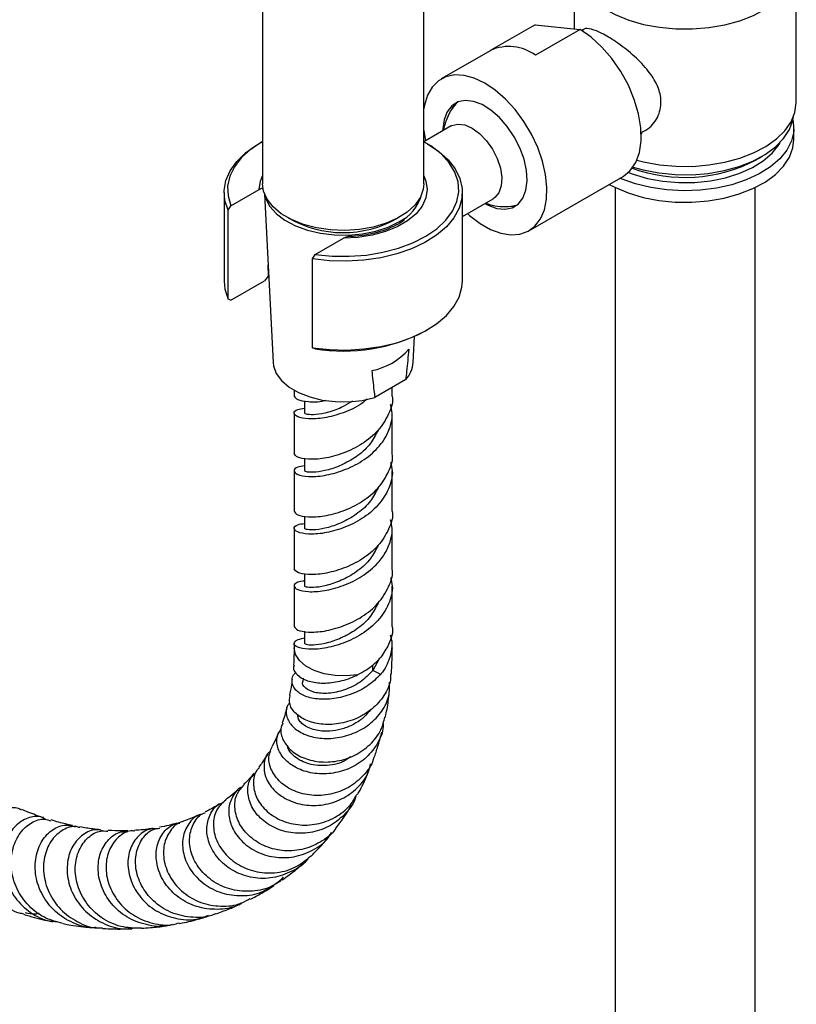
# Model space of a CAD drawing. Units: millimetres. Extents: x 5 to 995, y 5 to 995.
# Drawn here: x 809 to 846, y 785 to 832 of the extents above; entities that cross this region are included whole.
import ezdxf

# ---------------------------------------------------------------- set-up
doc = ezdxf.new("R2010")
doc.units = ezdxf.units.MM

msp = doc.modelspace()

# ---------------------------------------------------------------- linework, layer by layer
at = {"color": 7, "linetype": 'Continuous', "lineweight": 25}
for p, q in [((828.424, 824.017), (828.424, 870.288)), ((820.757, 855.529), (820.757, 824.017)), ((835.569, 834.426), (835.569, 831.383)), ((846.136, 827.893), (846.136, 834.426)), ((833.724, 831.583), (831.616, 830.366)), ((833.724, 831.583), (835.863, 831.352)), ((835.863, 831.352), (833.742, 830.127)), ((835.978, 831.345), (835.924, 831.314)), ((831.609, 830.362), (829.252, 829.002)), ((829.719, 826.77), (828.424, 826.022)), ((828.424, 826.55), (828.507, 826.07)), ((838.758, 826.407), (838.812, 826.438)), ((846.019, 826.124), (846.019, 826.669)), ((820.701, 825.99), (820.583, 825.922)), ((828.598, 825.922), (828.48, 825.99)), ((844.2, 825.145), (844.506, 825.322)), ((835.782, 823.149), (837.903, 824.374)), ((837.814, 824.256), (837.748, 824.284)), ((819.254, 822.977), (820.596, 823.752)), ((837.519, 823.845), (837.519, 737.431)), ((844.186, 737.431), (844.186, 823.845)), ((818.924, 823.609), (818.924, 819.39)), ((820.85, 823.534), (821.259, 815.523)), ((830.257, 819.39), (830.257, 823.609)), ((830.257, 822.462), (831.719, 823.305)), ((819.117, 822.762), (819.254, 822.977)), ((819.117, 818.544), (819.117, 822.762)), ((833.418, 821.785), (835.775, 823.145)), ((823.261, 820.664), (824.602, 821.439)), ((823.124, 820.449), (823.261, 820.664)), ((823.124, 816.23), (823.124, 820.449)), ((821.033, 819.65), (821.022, 820.161)), ((821.033, 819.65), (820.85, 819.408)), ((821.033, 819.65), (821.045, 819.701)), ((819.254, 818.486), (820.85, 819.408)), ((819.254, 818.486), (819.117, 818.544)), ((828.48, 817.009), (828.598, 817.077)), ((827.922, 815.523), (827.985, 816.756)), ((823.261, 816.173), (823.124, 816.23)), ((827.566, 814.712), (826.094, 813.862)), ((826.924, 813.933), (826.924, 814.341)), ((822.257, 814.206), (822.257, 813.933)), ((822.757, 813.702), (822.757, 813.117)), ((822.257, 813.117), (822.257, 811.196)), ((826.924, 811.196), (826.924, 813.117)), ((822.757, 810.964), (822.757, 810.379)), ((822.257, 810.379), (822.257, 808.458)), ((826.924, 808.458), (826.924, 810.379)), ((822.757, 808.227), (822.757, 807.642)), ((822.257, 807.642), (822.257, 805.721)), ((826.924, 805.721), (826.924, 807.642)), ((822.757, 805.489), (822.757, 804.904)), ((822.257, 804.904), (822.257, 802.983)), ((826.924, 802.983), (826.924, 804.904)), ((822.757, 802.752), (822.757, 802.167)), ((822.257, 802.167), (822.257, 801.971)), ((826.924, 801.971), (826.924, 802.167)), ((826.282, 801.418), (825.999, 800.884)), ((826.376, 800.703), (825.998, 800.885)), ((822.681, 800.522), (822.666, 800.372))]:
    msp.add_line(p, q, dxfattribs=at)
at = {"color": 8, "linetype": 'Continuous', "lineweight": 25}
msp.add_line((825.998, 800.883), (825.998, 801.148), dxfattribs=at)
at = {"color": 7, "linetype": 'Continuous', "lineweight": 25, "flags": 128}
for points in [[(836.946, 832.372), (837.519, 832.059), (838.168, 831.799), (838.876, 831.597), (839.628, 831.459), (840.408, 831.387), (841.197, 831.382), (841.979, 831.446), (842.736, 831.576), (843.451, 831.77), (844.107, 832.023), (844.691, 832.33), (845.189, 832.684), (845.591, 833.077), (845.886, 833.499), (846.069, 833.943), (846.135, 834.397), (846.084, 834.852), (845.915, 835.297), (845.634, 835.723), (845.245, 836.12), (844.759, 836.479), (844.186, 836.792)], [(837.903, 824.374), (838.241, 824.649), (838.5, 825.031), (838.673, 825.509), (838.754, 826.065), (838.74, 826.684), (838.632, 827.344), (838.433, 828.024), (838.149, 828.704), (837.791, 829.359), (837.368, 829.971), (836.896, 830.518), (836.389, 830.983), (835.863, 831.352)], [(834.065, 825.098), (833.838, 825.743), (833.539, 826.378), (833.177, 826.985), (832.762, 827.546), (832.306, 828.045), (831.822, 828.467), (831.324, 828.802), (830.826, 829.038), (830.343, 829.169), (829.889, 829.192), (829.476, 829.106), (829.116, 828.912), (828.82, 828.618), (828.597, 828.231), (828.453, 827.762), (828.424, 827.597)], [(833.191, 825.192), (832.994, 825.733), (832.724, 826.258), (832.394, 826.746), (832.017, 827.175), (831.61, 827.526), (831.192, 827.784), (830.779, 827.937), (830.391, 827.979), (830.044, 827.908), (829.754, 827.727), (829.533, 827.444), (829.39, 827.072), (829.333, 826.626), (829.332, 826.546)], [(838.554, 825.147), (838.876, 825.065), (839.628, 824.926), (840.408, 824.854), (841.197, 824.85), (841.979, 824.914), (842.736, 825.044), (843.451, 825.238), (844.107, 825.491), (844.691, 825.798), (845.189, 826.152), (845.591, 826.544), (845.886, 826.967), (846.069, 827.41), (846.135, 827.865), (846.136, 827.893)], [(845.977, 827.05), (845.993, 826.964), (846.011, 826.507), (845.908, 826.055), (845.687, 825.616), (845.352, 825.203), (844.911, 824.823), (844.376, 824.487), (843.758, 824.202), (843.072, 823.975), (842.333, 823.811), (841.561, 823.714), (840.771, 823.686), (839.983, 823.728), (839.216, 823.839), (838.487, 824.017), (837.814, 824.256)], [(838.372, 824.814), (838.846, 824.682), (839.596, 824.538), (840.376, 824.461), (841.167, 824.454), (841.95, 824.516), (842.708, 824.647), (843.422, 824.843), (844.076, 825.1), (844.655, 825.411), (845.144, 825.77), (845.533, 826.168), (845.812, 826.595), (845.975, 827.042), (846.006, 827.223)], [(829.719, 826.77), (829.755, 826.789), (830.043, 826.862), (830.373, 826.82), (830.725, 826.667), (831.077, 826.411), (831.406, 826.068)], [(820.757, 826.022), (820.743, 826.014), (820.203, 825.66), (819.761, 825.264), (819.424, 824.834), (819.202, 824.381), (819.098, 823.913), (819.116, 823.442), (819.254, 822.977)], [(823.261, 820.664), (824.065, 820.585), (824.882, 820.575), (825.692, 820.634), (826.477, 820.763), (827.221, 820.957), (827.907, 821.212), (828.52, 821.524), (829.047, 821.884), (829.475, 822.286), (829.795, 822.719), (830.001, 823.175), (830.088, 823.644), (830.053, 824.115), (829.898, 824.578), (829.626, 825.022), (829.243, 825.438), (828.758, 825.817), (828.424, 826.022)], [(831.406, 826.068), (831.691, 825.661), (831.916, 825.215), (832.066, 824.757), (832.131, 824.318), (832.107, 823.923), (831.996, 823.598), (831.804, 823.364), (831.719, 823.305)], [(837.241, 823.991), (837.503, 823.853), (838.142, 823.585), (838.846, 823.376), (839.596, 823.231), (840.376, 823.154), (841.167, 823.147), (841.95, 823.21), (842.708, 823.341), (843.422, 823.537), (844.076, 823.794), (844.655, 824.105), (845.144, 824.464), (845.533, 824.861), (845.812, 825.289), (845.975, 825.736), (846.019, 826.124)], [(838.153, 824.56), (838.386, 824.473), (839.066, 824.274), (839.792, 824.142), (840.545, 824.078), (841.307, 824.085), (842.057, 824.162), (842.776, 824.308), (843.445, 824.518), (844.046, 824.788), (844.565, 825.11), (844.988, 825.476), (845.304, 825.876), (845.363, 825.976)], [(819.117, 822.762), (818.962, 823.229), (818.926, 823.704), (819.01, 824.177), (819.211, 824.638), (819.527, 825.077), (819.949, 825.485), (820.469, 825.854), (820.583, 825.922)], [(828.598, 825.922), (829.136, 825.563), (829.578, 825.162), (829.915, 824.728), (830.14, 824.271), (830.248, 823.799), (830.236, 823.324), (830.104, 822.855), (829.857, 822.401), (829.498, 821.973), (829.035, 821.58), (828.479, 821.23), (827.841, 820.929), (827.134, 820.686), (826.373, 820.504), (825.574, 820.387), (824.755, 820.339), (823.933, 820.36), (823.124, 820.449)], [(830.507, 822.606), (830.603, 822.52), (831.096, 822.14), (831.596, 821.854), (832.088, 821.669), (832.559, 821.592), (832.994, 821.624), (833.382, 821.764), (833.71, 822.009), (833.971, 822.351), (834.155, 822.781), (834.259, 823.286), (834.278, 823.851), (834.213, 824.461), (834.065, 825.098)], [(831.331, 823.082), (831.478, 823.003), (831.891, 822.85), (832.279, 822.808), (832.626, 822.879), (832.916, 823.06), (833.137, 823.342), (833.28, 823.715), (833.337, 824.161), (833.307, 824.66), (833.191, 825.192)], [(828.424, 824.017), (828.4, 823.77), (828.262, 823.381), (828.006, 823.013), (827.64, 822.677), (827.177, 822.384), (826.63, 822.144), (826.018, 821.963), (825.359, 821.849), (824.676, 821.805), (823.991, 821.832), (823.324, 821.929), (822.699, 822.093), (822.134, 822.319), (821.648, 822.599), (821.256, 822.925), (820.972, 823.286), (820.804, 823.671), (820.757, 824.017)], [(820.866, 823.494), (820.917, 823.311), (821.11, 822.939), (821.415, 822.593), (821.823, 822.285), (822.319, 822.023), (822.888, 821.816), (823.512, 821.672), (824.171, 821.594), (824.843, 821.585), (825.507, 821.646), (826.141, 821.774), (826.726, 821.966), (827.242, 822.214)], [(832.533, 822.945), (832.861, 823.015), (832.864, 823.016)], [(818.924, 819.39), (818.962, 819.01), (819.117, 818.544)], [(823.124, 816.23), (823.933, 816.141), (824.755, 816.12), (825.574, 816.169), (826.373, 816.285), (827.134, 816.467), (827.841, 816.711), (828.479, 817.011), (829.035, 817.361), (829.498, 817.755), (829.857, 818.182), (830.104, 818.636), (830.236, 819.105), (830.257, 819.39)], [(821.259, 815.523), (821.278, 815.367), (821.409, 815.005), (821.659, 814.664), (822.018, 814.356), (822.471, 814.094), (823.004, 813.888), (823.595, 813.743), (824.223, 813.667), (824.864, 813.662), (825.496, 813.728), (826.094, 813.862)]]:
    msp.add_lwpolyline(points, dxfattribs=at)
at = {"color": 8, "linetype": 'Continuous', "lineweight": 25, "flags": 128}
for points in [[(820.596, 823.752), (820.658, 824.152), (820.757, 824.395)], [(828.424, 824.395), (828.524, 824.147), (828.585, 823.747), (828.526, 823.347), (828.347, 822.959), (828.054, 822.595), (827.656, 822.266), (827.165, 821.982), (826.596, 821.751), (825.966, 821.58), (825.295, 821.475), (824.602, 821.439)], [(825.278, 800.683), (824.744, 800.627), (824.202, 800.643), (823.681, 800.73), (823.209, 800.885), (822.812, 801.099), (822.511, 801.359), (822.323, 801.653), (822.257, 801.964), (822.257, 801.971)], [(826.924, 801.971), (826.924, 801.969), (826.863, 801.666)]]:
    msp.add_lwpolyline(points, dxfattribs=at)
at = {"color": 7, "linetype": 'Continuous', "lineweight": 25}
for centre, radius, start, end in [((832.475, 828.427), 2.12, 53.3118, 114.329), ((830.727, 827.056), 1.092, 128.8631, 152.4017), ((840.831, 831.655), 7.33, 250.0918, 297.3634), ((826.365, 824.039), 2.025, 295.6662, 344.3824), ((824.592, 826.912), 5.213, 239.7743, 299.7357), ((824.593, 824.564), 8.496, 260.9746, 297.2269), ((825.337, 818.234), 3.154, 281.1892, 318.8055), ((826.617, 815.613), 1.308, 316.4609, 356.0571)]:
    msp.add_arc(centre, radius, start, end, dxfattribs=at)
for points, knots in [([(838.794, 826.469), (838.921, 826.538), (839.285, 826.733), (839.656, 827.329), (839.748, 828.085), (839.507, 828.813), (839.034, 829.503), (838.352, 830.18), (837.575, 830.773), (836.884, 831.192), (836.377, 831.386), (836.09, 831.438), (836.008, 831.342), (835.993, 831.323)], [0, 0, 0, 0, 0.0608098, 0.1744459, 0.2786937, 0.3690016, 0.4633773, 0.5718166, 0.6847682, 0.7864341, 0.8797805, 0.9766625, 1, 1, 1, 1]), ([(829.931, 827.809), (829.923, 827.801), (829.8, 827.67), (829.63, 827.366), (829.441, 826.956), (829.383, 826.679), (829.359, 826.562)], [0, 0, 0, 0, 0.024398, 0.389233, 0.742635, 1, 1, 1, 1]), ([(820.596, 823.752), (820.638, 823.775), (820.703, 823.809), (820.761, 823.809), (820.781, 823.809)], [0, 0, 0, 0, 0.65368, 1, 1, 1, 1]), ([(831.339, 823.107), (831.452, 823.068), (831.727, 822.974), (832.188, 822.919), (832.528, 822.948), (832.695, 822.963)], [0, 0, 0, 0, 0.25919, 0.633454, 1, 1, 1, 1]), ([(827.502, 822.305), (827.441, 822.258), (827.261, 822.123), (826.872, 821.931), (826.359, 821.741), (825.789, 821.603), (825.264, 821.524), (824.931, 821.513), (824.804, 821.51)], [0, 0, 0, 0, 0.100472, 0.294963, 0.489531, 0.684667, 0.880374, 1, 1, 1, 1]), ([(824.602, 821.439), (824.645, 821.461), (824.716, 821.498), (824.779, 821.498), (824.805, 821.497)], [0, 0, 0, 0, 0.595297, 1, 1, 1, 1]), ([(827.71, 816.156), (827.677, 815.805), (827.631, 815.325), (827.58, 814.842), (827.566, 814.712)], [0, 0, 0, 0, 0.730871, 1, 1, 1, 1]), ([(825.949, 815.14), (825.982, 814.827), (826.028, 814.399), (826.08, 813.976), (826.094, 813.862)], [0, 0, 0, 0, 0.730871, 1, 1, 1, 1]), ([(826.923, 813.933), (826.924, 813.932), (826.983, 813.647), (826.774, 813.063), (826.291, 812.274), (825.506, 811.63), (824.589, 811.187), (823.674, 810.944), (822.902, 810.905), (822.362, 811.013), (822.293, 811.135), (822.258, 811.196)], [0, 0, 0, 0, 0.0003068, 0.1246297, 0.2498905, 0.3751512, 0.4994741, 0.6252528, 0.7498905, 0.8745282, 1, 1, 1, 1]), ([(822.258, 813.933), (822.292, 813.871), (822.361, 813.748), (822.908, 813.655), (823.425, 813.639), (823.751, 813.73), (823.779, 813.738)], [0, 0, 0, 0, 0.324757, 0.647355, 0.969953, 1, 1, 1, 1]), ([(825.726, 813.787), (825.647, 813.717), (825.322, 813.429), (824.58, 813.116), (823.678, 812.863), (822.898, 812.826), (822.376, 812.936), (822.204, 813.111), (822.334, 813.294), (822.638, 813.336), (822.757, 813.352)], [0, 0, 0, 0, 0.046314, 0.189273, 0.333906, 0.477226, 0.620547, 0.76518, 0.908138, 1, 1, 1, 1]), ([(822.757, 810.615), (822.638, 810.599), (822.334, 810.557), (822.204, 810.373), (822.376, 810.198), (822.898, 810.088), (823.676, 810.128), (824.588, 810.371), (825.508, 810.813), (826.207, 811.395), (826.659, 812.013), (826.871, 812.575), (826.959, 813.086), (826.877, 813.388), (826.839, 813.524)], [0, 0, 0, 0, 0.063174, 0.161487, 0.260952, 0.359514, 0.458076, 0.557541, 0.655854, 0.754909, 0.82501, 0.895585, 0.95285, 1, 1, 1, 1]), ([(825.032, 813.694), (824.886, 813.601), (824.505, 813.358), (823.87, 813.143), (823.264, 813.034), (822.839, 813.048), (822.785, 813.094), (822.757, 813.117)], [0, 0, 0, 0, 0.1349808, 0.3524739, 0.5677557, 0.7830375, 1, 1, 1, 1]), ([(826.247, 812.308), (826.14, 812.094), (825.915, 811.644), (825.308, 811.088), (824.589, 810.666), (823.871, 810.401), (823.264, 810.297), (822.839, 810.31), (822.785, 810.356), (822.757, 810.379)], [0, 0, 0, 0, 0.131393, 0.276469, 0.420326, 0.566075, 0.710341, 0.854607, 1, 1, 1, 1]), ([(822.258, 808.458), (822.293, 808.397), (822.362, 808.276), (822.902, 808.167), (823.674, 808.207), (824.589, 808.45), (825.506, 808.892), (826.291, 809.536), (826.774, 810.326), (826.983, 810.909), (826.924, 811.195), (826.923, 811.196)], [0, 0, 0, 0, 0.1254718, 0.2501095, 0.3747472, 0.5005259, 0.6248488, 0.7501095, 0.8753703, 0.9996932, 1, 1, 1, 1]), ([(826.839, 810.787), (826.875, 810.65), (826.987, 810.23), (826.79, 809.51), (826.287, 808.72), (825.507, 808.076), (824.588, 807.633), (823.676, 807.39), (822.898, 807.35), (822.376, 807.461), (822.204, 807.636), (822.334, 807.819), (822.638, 807.861), (822.757, 807.877)], [0, 0, 0, 0, 0.047177, 0.145547, 0.244659, 0.34377, 0.44214, 0.541661, 0.64028, 0.738899, 0.83842, 0.93679, 1, 1, 1, 1]), ([(826.247, 809.571), (826.14, 809.357), (825.915, 808.907), (825.308, 808.35), (824.589, 807.929), (823.871, 807.664), (823.264, 807.56), (822.839, 807.573), (822.785, 807.619), (822.757, 807.642)], [0, 0, 0, 0, 0.131393, 0.276469, 0.420326, 0.566075, 0.710341, 0.854607, 1, 1, 1, 1]), ([(826.923, 808.458), (826.924, 808.457), (826.983, 808.172), (826.774, 807.588), (826.291, 806.799), (825.506, 806.155), (824.589, 805.712), (823.674, 805.469), (822.902, 805.43), (822.362, 805.538), (822.293, 805.66), (822.258, 805.721)], [0, 0, 0, 0, 0.0003068, 0.1246297, 0.2498905, 0.3751512, 0.4994741, 0.6252528, 0.7498905, 0.8745282, 1, 1, 1, 1]), ([(822.757, 805.14), (822.638, 805.124), (822.334, 805.082), (822.204, 804.898), (822.376, 804.723), (822.898, 804.613), (823.676, 804.653), (824.588, 804.896), (825.508, 805.338), (826.207, 805.92), (826.659, 806.538), (826.871, 807.1), (826.959, 807.611), (826.877, 807.913), (826.839, 808.049)], [0, 0, 0, 0, 0.063174, 0.161487, 0.260952, 0.359514, 0.458076, 0.557541, 0.655854, 0.754909, 0.82501, 0.895585, 0.95285, 1, 1, 1, 1]), ([(826.247, 806.833), (826.14, 806.619), (825.915, 806.169), (825.308, 805.613), (824.589, 805.191), (823.871, 804.926), (823.264, 804.822), (822.839, 804.835), (822.785, 804.881), (822.757, 804.904)], [0, 0, 0, 0, 0.131393, 0.276469, 0.420326, 0.566075, 0.710341, 0.854607, 1, 1, 1, 1]), ([(822.258, 802.983), (822.293, 802.922), (822.362, 802.801), (822.902, 802.692), (823.674, 802.731), (824.589, 802.975), (825.506, 803.417), (826.291, 804.061), (826.774, 804.851), (826.983, 805.434), (826.924, 805.72), (826.923, 805.721)], [0, 0, 0, 0, 0.1254718, 0.2501095, 0.3747472, 0.5005259, 0.6248488, 0.7501095, 0.8753703, 0.9996932, 1, 1, 1, 1]), ([(826.839, 805.312), (826.875, 805.175), (826.987, 804.755), (826.79, 804.035), (826.287, 803.244), (825.507, 802.6), (824.588, 802.158), (823.676, 801.915), (822.897, 801.875), (822.381, 801.985), (822.212, 802.14), (822.289, 802.239), (822.318, 802.276)], [0, 0, 0, 0, 0.05267, 0.162492, 0.273143, 0.383793, 0.493615, 0.604723, 0.714824, 0.824924, 0.936032, 1, 1, 1, 1]), ([(826.247, 804.096), (826.14, 803.882), (825.915, 803.432), (825.308, 802.875), (824.589, 802.454), (823.871, 802.189), (823.264, 802.085), (822.839, 802.098), (822.785, 802.143), (822.757, 802.167)], [0, 0, 0, 0, 0.131393, 0.276469, 0.420326, 0.566075, 0.710341, 0.854607, 1, 1, 1, 1]), ([(826.923, 802.983), (826.924, 802.982), (826.983, 802.697), (826.806, 802.175), (826.512, 801.716), (826.383, 801.515)], [0, 0, 0, 0, 0.001386, 0.562867, 1, 1, 1, 1]), ([(826.863, 801.666), (826.898, 801.832), (826.962, 802.135), (826.878, 802.438), (826.839, 802.574)], [0, 0, 0, 0, 0.548433, 1, 1, 1, 1]), ([(822.788, 802.428), (822.656, 802.404), (822.45, 802.367), (822.353, 802.3), (822.318, 802.276)], [0, 0, 0, 0, 0.639215, 1, 1, 1, 1]), ([(822.257, 801.975), (822.257, 801.904), (822.256, 801.764), (822.251, 801.56), (822.244, 801.349), (822.234, 801.213), (822.229, 801.14)], [0, 0, 0, 0, 0.243482, 0.484227, 0.722267, 1, 1, 1, 1]), ([(826.863, 801.666), (826.774, 801.406), (826.658, 801.069), (826.429, 800.771), (826.376, 800.702)], [0, 0, 0, 0, 0.768261, 1, 1, 1, 1]), ([(826.878, 800.717), (826.882, 800.773), (826.9, 800.997), (826.918, 801.412), (826.922, 801.78), (826.924, 801.966)], [0, 0, 0, 0, 0.140033, 0.563779, 1, 1, 1, 1]), ([(825.278, 800.683), (825.539, 800.831), (825.959, 801.068), (826.266, 801.393), (826.382, 801.516)], [0, 0, 0, 0, 0.623069, 1, 1, 1, 1]), ([(826.845, 800.718), (826.847, 800.626), (826.853, 800.273), (826.558, 799.682), (826, 799.04), (825.233, 798.574), (824.377, 798.324), (823.53, 798.305), (822.796, 798.5), (822.273, 798.86), (822, 799.294), (822.048, 799.572), (822.069, 799.695)], [0, 0, 0, 0, 0.039073, 0.149549, 0.260178, 0.370743, 0.480887, 0.590339, 0.699029, 0.806923, 0.914355, 1, 1, 1, 1]), ([(826.376, 800.703), (826.177, 800.512), (825.781, 800.13), (824.98, 799.736), (824.14, 799.52), (823.338, 799.504), (822.683, 799.673), (822.25, 799.99), (822.127, 800.377), (822.181, 800.677), (822.341, 800.787), (822.354, 800.796)], [0, 0, 0, 0, 0.122072, 0.244398, 0.36794, 0.492207, 0.616813, 0.741222, 0.865369, 0.9888, 1, 1, 1, 1]), ([(822.256, 801.136), (822.246, 801.107), (822.191, 800.956), (822.373, 800.681), (822.795, 800.403), (823.449, 800.267), (824.227, 800.312), (824.861, 800.489), (825.198, 800.646), (825.278, 800.683)], [0, 0, 0, 0, 0.042082, 0.22176, 0.400985, 0.580699, 0.76125, 0.943552, 1, 1, 1, 1]), ([(825.998, 800.884), (825.809, 800.692), (825.429, 800.306), (824.652, 799.934), (823.877, 799.771), (823.2, 799.821), (822.782, 800.036), (822.611, 800.26), (822.671, 800.365), (822.675, 800.37)], [0, 0, 0, 0, 0.164733, 0.33039, 0.496491, 0.662119, 0.826932, 0.990409, 1, 1, 1, 1]), ([(822.051, 799.348), (822.014, 799.308), (821.858, 799.137), (821.865, 798.741), (822.1, 798.264), (822.626, 797.875), (823.358, 797.652), (824.213, 797.643), (825.085, 797.867), (825.869, 798.311), (826.46, 798.934), (826.807, 799.639), (826.799, 800.119), (826.795, 800.339)], [0, 0, 0, 0, 0.030094, 0.128039, 0.226495, 0.3253, 0.424474, 0.523755, 0.623003, 0.721878, 0.820088, 0.917345, 1, 1, 1, 1]), ([(822.162, 800.462), (822.154, 800.381), (822.125, 800.099), (822.071, 799.866), (822.033, 799.7)], [0, 0, 0, 0, 0.288528, 1, 1, 1, 1]), ([(826.595, 798.667), (826.603, 798.705), (826.666, 798.979), (826.737, 799.393), (826.781, 799.789), (826.796, 799.918)], [0, 0, 0, 0, 0.09677, 0.706748, 1, 1, 1, 1]), ([(821.913, 799.133), (821.846, 798.874), (821.778, 798.613), (821.693, 798.397), (821.692, 798.396)], [0, 0, 0, 0, 0.99146, 1, 1, 1, 1]), ([(825.904, 799.032), (825.805, 798.912), (825.59, 798.652), (825.145, 798.346), (824.629, 798.12), (824.092, 798.003), (823.488, 797.99), (822.902, 798.148), (822.472, 798.463), (822.431, 798.704), (822.413, 798.81)], [0, 0, 0, 0, 0.094552, 0.205361, 0.316548, 0.427998, 0.539453, 0.70577, 0.871344, 1, 1, 1, 1]), ([(826.483, 798.394), (826.486, 798.335), (826.504, 798.002), (826.25, 797.416), (825.734, 796.735), (824.987, 796.238), (824.122, 795.971), (823.234, 795.958), (822.432, 796.186), (821.813, 796.61), (821.462, 797.155), (821.388, 797.708), (821.568, 797.997), (821.649, 798.127)], [0, 0, 0, 0, 0.020647, 0.117351, 0.215017, 0.313756, 0.413388, 0.513722, 0.614535, 0.71556, 0.816637, 0.917524, 1, 1, 1, 1]), ([(821.725, 798.382), (821.692, 798.32), (821.575, 798.101), (821.674, 797.64), (822.025, 797.121), (822.642, 796.721), (823.432, 796.515), (824.307, 796.546), (825.167, 796.828), (825.896, 797.347), (826.406, 797.987), (826.521, 798.469), (826.569, 798.674)], [0, 0, 0, 0, 0.042146, 0.151207, 0.25999, 0.36868, 0.477592, 0.586879, 0.696728, 0.807115, 0.917931, 1, 1, 1, 1]), ([(821.517, 797.953), (821.496, 797.898), (821.407, 797.668), (821.296, 797.441), (821.205, 797.279), (821.194, 797.26)], [0, 0, 0, 0, 0.216919, 0.905564, 1, 1, 1, 1]), ([(826.058, 796.751), (826.065, 796.768), (826.141, 796.96), (826.268, 797.364), (826.377, 797.761), (826.433, 797.963)], [0, 0, 0, 0, 0.046072, 0.514991, 1, 1, 1, 1]), ([(821.151, 797.064), (821.114, 797.036), (820.913, 796.886), (820.793, 796.431), (820.862, 795.809), (821.252, 795.201), (821.898, 794.728), (822.73, 794.463), (823.647, 794.463), (824.541, 794.739), (825.283, 795.279), (825.762, 795.882), (825.862, 796.312), (825.894, 796.452)], [0, 0, 0, 0, 0.023721, 0.1264574, 0.2294425, 0.3326626, 0.4360629, 0.5395425, 0.6429821, 0.7461643, 0.848858, 0.9508564, 1, 1, 1, 1]), ([(826.045, 796.755), (826.038, 796.722), (825.97, 796.398), (825.565, 795.873), (824.868, 795.29), (823.994, 794.966), (823.086, 794.915), (822.243, 795.129), (821.568, 795.562), (821.147, 796.135), (820.999, 796.749), (821.14, 797.091), (821.207, 797.255)], [0, 0, 0, 0, 0.0125687, 0.1238575, 0.235341, 0.3467915, 0.458029, 0.5689459, 0.6794878, 0.7897089, 0.8997271, 1, 1, 1, 1]), ([(824.938, 796.799), (824.871, 796.743), (824.559, 796.486), (823.818, 796.337), (822.924, 796.398), (822.265, 796.758), (821.94, 797.124), (821.958, 797.296), (821.958, 797.3)], [0, 0, 0, 0, 0.063342, 0.296468, 0.529805, 0.762795, 0.994761, 1, 1, 1, 1]), ([(820.991, 796.9), (820.909, 796.767), (820.775, 796.548), (820.632, 796.363), (820.576, 796.29)], [0, 0, 0, 0, 0.609218, 1, 1, 1, 1]), ([(820.605, 796.265), (820.56, 796.222), (820.366, 796.038), (820.284, 795.53), (820.417, 794.863), (820.866, 794.234), (821.558, 793.76), (822.418, 793.516), (823.347, 793.548), (824.222, 793.876), (824.901, 794.383), (825.148, 794.834), (825.247, 795.014)], [0, 0, 0, 0, 0.033854, 0.145634, 0.25708, 0.368296, 0.479469, 0.59068, 0.702122, 0.813818, 0.925781, 1, 1, 1, 1]), ([(825.273, 794.997), (825.294, 795.034), (825.466, 795.328), (825.65, 795.712), (825.796, 796.085), (825.82, 796.148)], [0, 0, 0, 0, 0.104819, 0.849839, 1, 1, 1, 1]), ([(820.354, 796.006), (820.243, 795.873), (820.08, 795.677), (819.902, 795.51), (819.845, 795.456)], [0, 0, 0, 0, 0.679914, 1, 1, 1, 1]), ([(825.195, 794.93), (825.191, 794.91), (825.122, 794.595), (824.719, 794.073), (824.02, 793.482), (823.133, 793.159), (822.203, 793.121), (821.329, 793.365), (820.621, 793.845), (820.159, 794.484), (820.013, 795.166), (820.103, 795.708), (820.32, 795.915), (820.385, 795.977)], [0, 0, 0, 0, 0.007147, 0.110119, 0.213898, 0.31846, 0.423648, 0.529315, 0.635328, 0.741516, 0.847784, 0.953933, 1, 1, 1, 1]), ([(819.601, 795.222), (819.475, 795.114), (819.278, 794.942), (819.068, 794.795), (818.992, 794.741)], [0, 0, 0, 0, 0.634837, 1, 1, 1, 1]), ([(819.815, 795.367), (819.809, 795.365), (819.593, 795.304), (819.312, 794.928), (819.096, 794.309), (819.205, 793.571), (819.619, 792.875), (820.302, 792.318), (821.174, 791.998), (822.133, 791.966), (823.044, 792.254), (823.719, 792.692), (823.962, 793.082), (824.038, 793.204)], [0, 0, 0, 0, 0.002896, 0.108126, 0.213453, 0.31901, 0.424776, 0.530691, 0.636582, 0.742285, 0.847623, 0.952502, 1, 1, 1, 1]), ([(824.261, 793.441), (824.244, 793.411), (824.074, 793.105), (823.505, 792.7), (822.635, 792.33), (821.679, 792.284), (820.787, 792.529), (820.056, 793.023), (819.572, 793.685), (819.394, 794.402), (819.492, 795.042), (819.754, 795.315), (819.869, 795.435)], [0, 0, 0, 0, 0.012467, 0.125082, 0.237759, 0.350355, 0.4628, 0.575131, 0.687342, 0.79953, 0.9117, 1, 1, 1, 1]), ([(822.952, 792.004), (822.937, 791.98), (822.752, 791.687), (822.161, 791.314), (821.263, 790.988), (820.289, 790.997), (819.391, 791.304), (818.667, 791.865), (818.206, 792.588), (818.053, 793.365), (818.225, 794.049), (818.543, 794.497), (818.824, 794.587), (818.896, 794.611)], [0, 0, 0, 0, 0.009471, 0.114053, 0.219176, 0.32485, 0.430988, 0.537462, 0.644121, 0.75077, 0.857331, 0.963728, 1, 1, 1, 1]), ([(819.005, 794.727), (818.859, 794.6), (818.548, 794.33), (818.376, 793.658), (818.49, 792.902), (818.917, 792.177), (819.61, 791.605), (820.491, 791.271), (821.451, 791.243), (822.366, 791.5), (822.833, 791.893), (823.054, 792.078)], [0, 0, 0, 0, 0.101599, 0.215681, 0.329448, 0.443097, 0.556723, 0.670455, 0.784265, 0.89818, 1, 1, 1, 1]), ([(809.301, 794.243), (809.252, 794.274), (809.037, 794.409), (808.531, 794.331), (807.929, 793.982), (807.454, 793.323), (807.214, 792.464), (807.268, 791.514), (807.631, 790.591), (808.288, 789.847), (808.924, 789.408), (809.33, 789.34), (809.409, 789.327)], [0, 0, 0, 0, 0.034788, 0.152012, 0.269047, 0.38591, 0.502719, 0.619552, 0.736606, 0.853962, 0.971774, 1, 1, 1, 1]), ([(810.338, 793.894), (810.092, 793.976), (809.757, 794.089), (809.411, 794.239), (809.319, 794.279)], [0, 0, 0, 0, 0.733716, 1, 1, 1, 1]), ([(818.725, 794.559), (818.667, 794.521), (818.511, 794.42), (818.283, 794.288), (818.107, 794.201), (818.034, 794.165)], [0, 0, 0, 0, 0.254929, 0.693046, 1, 1, 1, 1]), ([(824.274, 793.434), (824.279, 793.441), (824.48, 793.691), (824.719, 794.034), (824.934, 794.411), (824.98, 794.492)], [0, 0, 0, 0, 0.02188, 0.791295, 1, 1, 1, 1]), ([(810.454, 793.804), (810.375, 793.851), (810.121, 794.002), (809.581, 793.917), (808.99, 793.546), (808.544, 792.871), (808.349, 792.003), (808.457, 791.053), (808.883, 790.147), (809.594, 789.431), (810.342, 789.007), (810.836, 788.967), (810.993, 788.955)], [0, 0, 0, 0, 0.050349, 0.161352, 0.272556, 0.384101, 0.495994, 0.608308, 0.720983, 0.833997, 0.947208, 1, 1, 1, 1]), ([(811.269, 788.86), (810.953, 788.944), (810.312, 789.116), (809.526, 789.763), (808.987, 790.604), (808.759, 791.548), (808.847, 792.457), (809.21, 793.213), (809.761, 793.693), (810.309, 793.878), (810.597, 793.773), (810.695, 793.737)], [0, 0, 0, 0, 0.115079, 0.233827, 0.352168, 0.470152, 0.587785, 0.705216, 0.822517, 0.939865, 1, 1, 1, 1]), ([(811.715, 793.525), (811.502, 793.57), (811.171, 793.64), (810.83, 793.745), (810.708, 793.783)], [0, 0, 0, 0, 0.642273, 1, 1, 1, 1]), ([(816.99, 793.706), (816.958, 793.701), (816.709, 793.665), (816.343, 793.29), (816.034, 792.64), (816.032, 791.824), (816.349, 791.007), (816.96, 790.302), (817.804, 789.816), (818.77, 789.644), (819.606, 789.726), (820.023, 789.973), (820.157, 790.052)], [0, 0, 0, 0, 0.0168701, 0.1334292, 0.249618, 0.3655881, 0.4813902, 0.5971838, 0.7130087, 0.828986, 0.9451027, 1, 1, 1, 1]), ([(817.873, 794.05), (817.831, 794.043), (817.571, 794), (817.211, 793.619), (816.927, 792.972), (816.955, 792.175), (817.301, 791.385), (817.938, 790.717), (818.796, 790.273), (819.767, 790.14), (820.65, 790.277), (821.102, 790.577), (821.281, 790.696)], [0, 0, 0, 0, 0.02178, 0.134523, 0.247381, 0.360383, 0.473516, 0.586753, 0.700001, 0.813179, 0.926166, 1, 1, 1, 1]), ([(817.751, 794.029), (817.637, 793.978), (817.386, 793.864), (817.127, 793.777), (816.985, 793.73)], [0, 0, 0, 0, 0.450455, 1, 1, 1, 1]), ([(821.669, 790.964), (821.557, 790.872), (821.191, 790.575), (820.393, 790.373), (819.419, 790.395), (818.516, 790.744), (817.805, 791.342), (817.365, 792.097), (817.234, 792.897), (817.426, 793.591), (817.737, 794.032), (817.996, 794.116), (818.047, 794.133)], [0, 0, 0, 0, 0.051294, 0.166532, 0.281775, 0.396958, 0.511974, 0.626851, 0.741609, 0.856409, 0.971331, 1, 1, 1, 1]), ([(812.842, 788.673), (812.804, 788.668), (812.433, 788.625), (811.725, 788.867), (810.867, 789.396), (810.246, 790.201), (809.93, 791.123), (809.937, 792.045), (810.24, 792.834), (810.761, 793.367), (811.352, 793.6), (811.702, 793.496), (811.851, 793.452)], [0, 0, 0, 0, 0.012707, 0.126033, 0.239472, 0.352955, 0.466327, 0.579532, 0.692425, 0.805003, 0.917202, 1, 1, 1, 1]), ([(812.063, 793.42), (812.012, 793.438), (811.765, 793.526), (811.265, 793.35), (810.718, 792.887), (810.37, 792.141), (810.304, 791.248), (810.555, 790.328), (811.113, 789.502), (811.924, 788.919), (812.649, 788.63), (813.062, 788.656), (813.142, 788.661)], [0, 0, 0, 0, 0.030198, 0.14807, 0.265734, 0.383211, 0.500651, 0.618128, 0.735781, 0.853666, 0.971876, 1, 1, 1, 1]), ([(813.2, 793.254), (813.107, 793.283), (812.808, 793.375), (812.275, 793.169), (811.755, 792.67), (811.455, 791.908), (811.45, 791.013), (811.768, 790.112), (812.389, 789.328), (813.248, 788.798), (814.067, 788.563), (814.549, 788.64), (814.697, 788.664)], [0, 0, 0, 0, 0.0509188, 0.1624944, 0.2742456, 0.3862505, 0.4985503, 0.6111118, 0.7239158, 0.8368612, 0.949879, 1, 1, 1, 1]), ([(814.998, 788.636), (814.667, 788.643), (813.999, 788.657), (813.079, 789.099), (812.358, 789.789), (811.92, 790.655), (811.802, 791.561), (811.995, 792.385), (812.442, 792.985), (812.961, 793.296), (813.287, 793.26), (813.401, 793.248)], [0, 0, 0, 0, 0.115653, 0.2337, 0.351449, 0.468934, 0.586153, 0.70324, 0.820253, 0.937345, 1, 1, 1, 1]), ([(813.057, 793.323), (812.933, 793.333), (812.611, 793.358), (812.277, 793.42), (812.072, 793.457)], [0, 0, 0, 0, 0.387369, 1, 1, 1, 1]), ([(816.466, 788.823), (816.43, 788.809), (816.081, 788.68), (815.34, 788.749), (814.39, 789.061), (813.605, 789.693), (813.089, 790.512), (812.889, 791.407), (813.01, 792.247), (813.409, 792.887), (813.903, 793.242), (814.235, 793.234), (814.35, 793.231)], [0, 0, 0, 0, 0.013483, 0.129006, 0.244802, 0.360793, 0.476832, 0.592813, 0.708639, 0.824251, 0.93963, 1, 1, 1, 1]), ([(814.674, 793.255), (814.616, 793.26), (814.342, 793.287), (813.879, 792.994), (813.439, 792.412), (813.263, 791.604), (813.4, 790.721), (813.854, 789.887), (814.586, 789.219), (815.507, 788.844), (816.291, 788.738), (816.698, 788.867), (816.788, 788.895)], [0, 0, 0, 0, 0.031306, 0.1486338, 0.2656756, 0.3825086, 0.499221, 0.615957, 0.7327916, 0.849836, 0.9670916, 1, 1, 1, 1]), ([(814.348, 793.276), (814.254, 793.273), (813.953, 793.266), (813.637, 793.269), (813.411, 793.29), (813.403, 793.291)], [0, 0, 0, 0, 0.303804, 0.975571, 1, 1, 1, 1]), ([(815.698, 793.359), (815.61, 793.363), (815.303, 793.378), (814.832, 793.055), (814.429, 792.45), (814.304, 791.641), (814.498, 790.775), (815.007, 789.976), (815.783, 789.362), (816.73, 789.046), (817.585, 789.008), (818.042, 789.197), (818.19, 789.259)], [0, 0, 0, 0, 0.04458, 0.156737, 0.269034, 0.381481, 0.49416, 0.606994, 0.719976, 0.832951, 0.945846, 1, 1, 1, 1]), ([(815.555, 793.385), (815.471, 793.372), (815.25, 793.336), (814.957, 793.306), (814.744, 793.294), (814.674, 793.29)], [0, 0, 0, 0, 0.2945, 0.770086, 1, 1, 1, 1]), ([(818.515, 789.331), (818.49, 789.318), (818.172, 789.15), (817.444, 789.124), (816.471, 789.305), (815.62, 789.822), (815.01, 790.556), (814.699, 791.405), (814.71, 792.245), (815.02, 792.926), (815.451, 793.34), (815.77, 793.381), (815.872, 793.394)], [0, 0, 0, 0, 0.009982, 0.127289, 0.244514, 0.361583, 0.478473, 0.595215, 0.711833, 0.828436, 0.945106, 1, 1, 1, 1]), ([(819.74, 789.834), (819.683, 789.798), (819.348, 789.587), (818.596, 789.496), (817.62, 789.612), (816.741, 790.062), (816.082, 790.745), (815.713, 791.563), (815.665, 792.395), (815.928, 793.093), (816.352, 793.542), (816.694, 793.604), (816.819, 793.626)], [0, 0, 0, 0, 0.023407, 0.136652, 0.250311, 0.364276, 0.478459, 0.592706, 0.706959, 0.821071, 0.935042, 1, 1, 1, 1]), ([(816.688, 793.637), (816.557, 793.599), (816.286, 793.519), (816.008, 793.465), (815.863, 793.437)], [0, 0, 0, 0, 0.481807, 1, 1, 1, 1]), ([(823.063, 792.066), (823.187, 792.19), (823.452, 792.453), (823.743, 792.77), (823.904, 792.972), (823.937, 793.014)], [0, 0, 0, 0, 0.414343, 0.879572, 1, 1, 1, 1]), ([(821.689, 790.937), (821.797, 791.011), (822.101, 791.223), (822.433, 791.489), (822.654, 791.692), (822.689, 791.724)], [0, 0, 0, 0, 0.316656, 0.893655, 1, 1, 1, 1]), ([(821.411, 790.772), (821.467, 790.8), (821.607, 790.87), (821.697, 791.001), (821.751, 791.079)], [0, 0, 0, 0, 0.397785, 1, 1, 1, 1]), ([(820.177, 790.016), (820.358, 790.111), (820.74, 790.31), (821.107, 790.543), (821.299, 790.665)], [0, 0, 0, 0, 0.475301, 1, 1, 1, 1]), ([(818.521, 789.319), (818.726, 789.393), (819.112, 789.53), (819.525, 789.702), (819.727, 789.799), (819.753, 789.812)], [0, 0, 0, 0, 0.498475, 0.935148, 1, 1, 1, 1]), ([(809.403, 789.3), (809.446, 789.286), (809.824, 789.165), (810.29, 789.047), (810.71, 788.968), (810.803, 788.951)], [0, 0, 0, 0, 0.091052, 0.799002, 1, 1, 1, 1]), ([(810.138, 789.344), (810.073, 789.328), (809.856, 789.273), (809.633, 789.328), (809.477, 789.367)], [0, 0, 0, 0, 0.297684, 1, 1, 1, 1]), ([(816.796, 788.866), (816.843, 788.874), (817.176, 788.931), (817.605, 789.036), (817.985, 789.154), (818.088, 789.186)], [0, 0, 0, 0, 0.1065709, 0.7593978, 1, 1, 1, 1]), ([(811.27, 788.86), (811.36, 788.842), (811.762, 788.763), (812.23, 788.702), (812.607, 788.674), (812.676, 788.669)], [0, 0, 0, 0, 0.1928487, 0.8532267, 1, 1, 1, 1]), ([(813.143, 788.634), (813.198, 788.629), (813.509, 788.605), (813.977, 788.597), (814.385, 788.61), (814.541, 788.614)], [0, 0, 0, 0, 0.116746, 0.66007, 1, 1, 1, 1]), ([(814.998, 788.636), (815.143, 788.646), (815.524, 788.67), (815.977, 788.721), (816.28, 788.775), (816.351, 788.788)], [0, 0, 0, 0, 0.31843, 0.838985, 1, 1, 1, 1])]:
    msp.add_open_spline(points, degree=3, knots=knots, dxfattribs=at)

doc.saveas('drawing.dxf')
